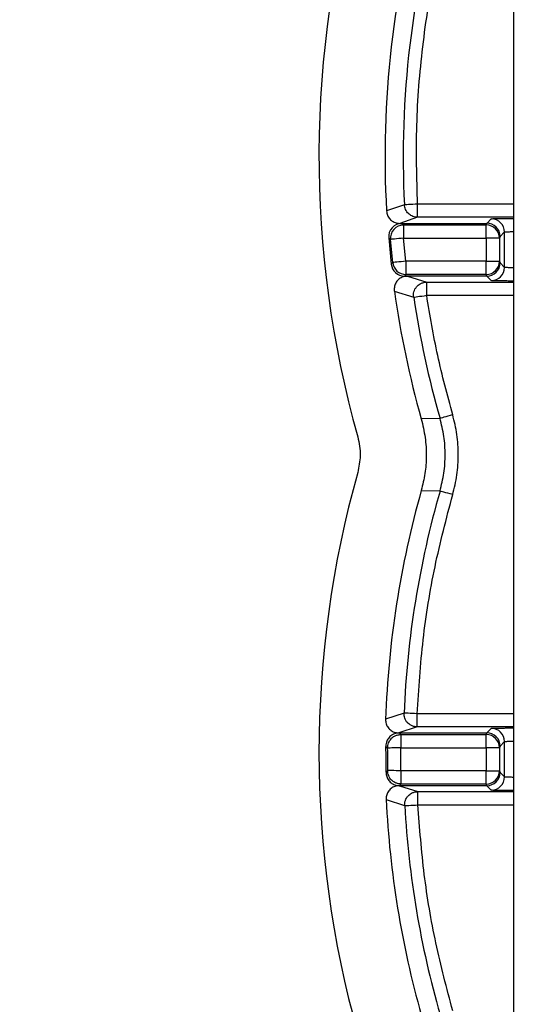
# Model space of a CAD drawing. Units: inches. Extents: x 0.1 to 43.5, y 0.1 to 28.9.
# Drawn here: x 8.3 to 8.8, y 4 to 5.1 of the extents above; entities that cross this region are included whole.
import ezdxf

# ---------------------------------------------------------------- set-up
doc = ezdxf.new("R2010")
doc.units = ezdxf.units.IN
doc.header["$LTSCALE"] = 0.666667
doc.header["$MEASUREMENT"] = 0

msp = doc.modelspace()

# ---------------------------------------------------------------- hatches: boundary and pattern name
at = {"linetype": 'Continuous', "lineweight": 18}
h = msp.add_hatch(dxfattribs=at)
h.set_pattern_fill('ANSI31', color=8, scale=0.666667, style=0)
edge = h.paths.add_edge_path(flags=0)
edge.add_line((7.0529, 1.7904), (7.0529, 1.7431))
edge.add_line((7.0529, 1.7431), (7.4269, 1.7431))
edge.add_line((7.4269, 1.7431), (7.4269, 2.0038))
edge.add_line((7.4269, 2.0038), (7.397, 2.044))
edge.add_ellipse((43.5188, 28.9339), major_axis=(-40.6496, -30.2233), ratio=0.0011464, start_angle=27.07622, end_angle=27.25179, ccw=False)
edge.add_spline(control_points=[(7.3401, 2.0018), (7.332, 2.0094), (7.3246, 2.0177), (7.3184, 2.0269), (7.3147, 2.0325), (7.3115, 2.0383), (7.3085, 2.0443)], knot_values=[0.000624, 0.000624, 0.000624, 0.000624, 0.001463, 0.001463, 0.001463, 0.001965, 0.001965, 0.001965, 0.001965], weights=[1, 1, 1, 1, 1, 1, 1], degree=3, periodic=0)
edge.add_ellipse((43.5188, 28.9339), major_axis=(-40.6496, -30.2233), ratio=0.0011464, start_angle=332.74821, end_angle=332.92378, ccw=False)
edge.add_line((7.3653, 2.0867), (7.3403, 2.1202))
edge.add_ellipse((7.3308, 2.1132), major_axis=(-0.0118, 0), ratio=0.999999, start_angle=216.631, end_angle=270)
edge.add_line((7.3308, 2.125), (7.3184, 2.125))
edge.add_ellipse((7.3184, 2.1132), major_axis=(-0.0118, 0), ratio=0.999999, start_angle=270, end_angle=295.4747)
edge.add_line((7.3133, 2.1239), (7.2094, 2.0743))
edge.add_line((7.2094, 2.0743), (7.1987, 2.0896))
edge.add_line((7.1987, 2.0896), (7.1924, 2.0896))
edge.add_line((7.1924, 2.0896), (7.0293, 1.9754))
edge.add_line((7.0293, 1.9754), (7.0293, 1.7904))
edge.add_line((7.0293, 1.7904), (7.0529, 1.7904))
h = msp.add_hatch(dxfattribs=at)
h.set_pattern_fill('ANSI31', color=8, scale=0.666667, style=0)
edge = h.paths.add_edge_path(flags=0)
edge.add_line((7.3432, 2.0504), (7.3559, 2.0333))
edge.add_spline(control_points=[(7.3559, 2.0333), (7.3576, 2.0311), (7.3593, 2.0289), (7.3614, 2.0271), (7.3621, 2.0265), (7.3629, 2.0259), (7.3638, 2.0255), (7.3642, 2.0253), (7.3647, 2.0252), (7.3651, 2.0251), (7.3654, 2.0251), (7.3657, 2.0251), (7.3659, 2.0251), (7.3661, 2.0252), (7.3663, 2.0252), (7.3665, 2.0253), (7.3665, 2.0254), (7.3666, 2.0254), (7.3666, 2.0255)], knot_values=[0.000276, 0.000276, 0.000276, 0.000276, 0.000485, 0.000485, 0.000485, 0.000559, 0.000559, 0.000559, 0.000594, 0.000594, 0.000594, 0.000614, 0.000614, 0.000614, 0.000628, 0.000628, 0.000628, 0.000633, 0.000633, 0.000633, 0.000633], weights=[1, 1, 1, 1, 1, 1, 1, 1, 1, 1, 1, 1, 1, 1, 1, 1, 1, 1, 1], degree=3, periodic=0)
edge.add_ellipse((43.5188, 28.9339), major_axis=(-39.6851, -29.5061), ratio=0.0011464, start_angle=24.31061, end_angle=24.34383)
edge.add_spline(control_points=[(7.3761, 2.0325), (7.3768, 2.033), (7.3775, 2.0336), (7.378, 2.0343), (7.3788, 2.0352), (7.3793, 2.0363), (7.3798, 2.0375), (7.3803, 2.039), (7.3805, 2.0406), (7.3806, 2.0422), (7.3806, 2.0441), (7.3803, 2.046), (7.3799, 2.0478), (7.3794, 2.0497), (7.3788, 2.0515), (7.378, 2.0532)], knot_values=[0.002347, 0.002347, 0.002347, 0.002347, 0.002413, 0.002413, 0.002413, 0.002506, 0.002506, 0.002506, 0.002627, 0.002627, 0.002627, 0.002772, 0.002772, 0.002772, 0.002917, 0.002917, 0.002917, 0.002917], weights=[1, 1, 1, 1, 1, 1, 1, 1, 1, 1, 1, 1, 1, 1, 1, 1], degree=3, periodic=0)
edge.add_line((7.378, 2.0532), (7.37, 2.0473))
edge.add_line((7.37, 2.0473), (7.3606, 2.0599))
edge.add_line((7.3606, 2.0599), (7.3685, 2.0658))
edge.add_spline(control_points=[(7.3685, 2.0658), (7.3668, 2.0674), (7.3648, 2.0688), (7.3627, 2.0699), (7.3609, 2.0708), (7.3589, 2.0715), (7.3569, 2.0718), (7.3555, 2.0721), (7.3541, 2.0721), (7.3527, 2.0718), (7.3516, 2.0717), (7.3505, 2.0713), (7.3495, 2.0708), (7.3491, 2.0706), (7.3487, 2.0703), (7.3483, 2.07)], knot_values=[0.000241, 0.000241, 0.000241, 0.000241, 0.000424, 0.000424, 0.000424, 0.000578, 0.000578, 0.000578, 0.000687, 0.000687, 0.000687, 0.000771, 0.000771, 0.000771, 0.000809, 0.000809, 0.000809, 0.000809], weights=[1, 1, 1, 1, 1, 1, 1, 1, 1, 1, 1, 1, 1, 1, 1, 1], degree=3, periodic=0)
edge.add_ellipse((43.5188, 28.9339), major_axis=(-39.6851, -29.5061), ratio=0.0011464, start_angle=335.65617, end_angle=335.68939)
edge.add_spline(control_points=[(7.3388, 2.0629), (7.3388, 2.0629), (7.3387, 2.0628), (7.3387, 2.0628), (7.3385, 2.0627), (7.3384, 2.0625), (7.3383, 2.0623), (7.3382, 2.0621), (7.3381, 2.0618), (7.3381, 2.0616), (7.338, 2.0611), (7.338, 2.0605), (7.3381, 2.0599), (7.3382, 2.0594), (7.3383, 2.0589), (7.3385, 2.0583), (7.3389, 2.0571), (7.3396, 2.0559), (7.3402, 2.0548), (7.3411, 2.0532), (7.3422, 2.0518), (7.3432, 2.0504)], knot_values=[0.001894, 0.001894, 0.001894, 0.001894, 0.001898, 0.001898, 0.001898, 0.001915, 0.001915, 0.001915, 0.001932, 0.001932, 0.001932, 0.001975, 0.001975, 0.001975, 0.002017, 0.002017, 0.002017, 0.002117, 0.002117, 0.002117, 0.002252, 0.002252, 0.002252, 0.002252], weights=[1, 1, 1, 1, 1, 1, 1, 1, 1, 1, 1, 1, 1, 1, 1, 1, 1, 1, 1, 1, 1, 1], degree=3, periodic=0)

# ---------------------------------------------------------------- linework, layer by layer
at = {"color": 7, "linetype": 'Continuous', "lineweight": 25}
for p, q in [((8.8256, 5.6256), (8.8256, 3.6906)), ((8.7015, 4.9318), (8.6811, 4.9248)), ((8.7164, 4.9175), (8.7164, 4.9325)), ((8.7164, 4.9175), (8.6961, 4.9106)), ((8.6961, 4.9106), (8.6985, 4.9106)), ((8.6985, 4.9106), (8.7006, 4.9088)), ((8.6985, 4.9106), (8.7952, 4.9106)), ((8.7006, 4.9088), (8.7946, 4.9088)), ((8.7006, 4.9088), (8.7006, 4.8938)), ((8.7946, 4.9088), (8.7952, 4.9106)), ((8.7946, 4.8938), (8.7946, 4.9088)), ((8.7952, 4.9106), (8.8003, 4.9158)), ((8.8102, 4.8957), (8.8153, 4.9008)), ((8.8153, 4.8605), (8.8153, 4.9008)), ((8.6856, 4.8924), (8.6836, 4.8942)), ((8.6836, 4.8942), (8.6865, 4.8642)), ((8.6882, 4.8661), (8.6856, 4.8924)), ((8.7006, 4.8938), (8.7946, 4.8938)), ((8.7031, 4.8675), (8.7006, 4.8938)), ((8.7946, 4.8938), (8.7946, 4.8675)), ((8.8096, 4.8938), (8.7946, 4.8938)), ((8.8102, 4.8957), (8.8096, 4.8938)), ((8.8096, 4.8938), (8.8096, 4.8675)), ((8.6882, 4.8661), (8.6865, 4.8642)), ((8.7946, 4.8675), (8.7031, 4.8675)), ((8.7031, 4.8675), (8.7031, 4.8525)), ((8.7946, 4.8525), (8.7946, 4.8675)), ((8.7946, 4.8675), (8.8096, 4.8675)), ((8.8096, 4.8675), (8.8102, 4.8656)), ((8.8153, 4.8605), (8.8102, 4.8656)), ((8.7031, 4.8525), (8.7014, 4.8506)), ((8.7014, 4.8506), (8.7049, 4.8506)), ((8.7946, 4.8525), (8.7031, 4.8525)), ((8.7952, 4.8506), (8.7049, 4.8506)), ((8.7049, 4.8506), (8.7268, 4.8438)), ((8.7268, 4.8288), (8.7268, 4.8438)), ((8.7952, 4.8506), (8.7946, 4.8525)), ((8.8003, 4.8455), (8.7952, 4.8506)), ((8.69, 4.8336), (8.712, 4.8265)), ((8.742, 4.6886), (8.7206, 4.688)), ((8.7206, 4.6067), (8.742, 4.606)), ((8.701, 4.3532), (8.68, 4.3462)), ((8.716, 4.3375), (8.716, 4.3525)), ((8.716, 4.3375), (8.695, 4.3306)), ((8.695, 4.3306), (8.6954, 4.3306)), ((8.6954, 4.3306), (8.6973, 4.3288)), ((8.6954, 4.3306), (8.7952, 4.3306)), ((8.6973, 4.3288), (8.7946, 4.3288)), ((8.6973, 4.3288), (8.6973, 4.3138)), ((8.7946, 4.3288), (8.7952, 4.3306)), ((8.7946, 4.3138), (8.7946, 4.3288)), ((8.7952, 4.3306), (8.8003, 4.3358)), ((8.6804, 4.3151), (8.6823, 4.3133)), ((8.8102, 4.3157), (8.8096, 4.3138)), ((8.8102, 4.3157), (8.8153, 4.3208)), ((8.8153, 4.2805), (8.8153, 4.3208)), ((8.6973, 4.3138), (8.7946, 4.3138)), ((8.6975, 4.2875), (8.6973, 4.3138)), ((8.7946, 4.3138), (8.7946, 4.2875)), ((8.8096, 4.3138), (8.7946, 4.3138)), ((8.8096, 4.3138), (8.8096, 4.2875)), ((8.6825, 4.2878), (8.6806, 4.286)), ((8.7946, 4.2875), (8.6975, 4.2875)), ((8.6975, 4.2875), (8.6975, 4.2725)), ((8.7946, 4.2725), (8.7946, 4.2875)), ((8.7946, 4.2875), (8.8096, 4.2875)), ((8.8096, 4.2875), (8.8102, 4.2856)), ((8.8153, 4.2805), (8.8102, 4.2856)), ((8.6975, 4.2725), (8.6956, 4.2706)), ((8.6956, 4.2706), (8.6957, 4.2706)), ((8.7952, 4.2706), (8.6957, 4.2706)), ((8.6957, 4.2706), (8.7167, 4.2638)), ((8.7946, 4.2725), (8.6975, 4.2725)), ((8.7952, 4.2706), (8.7946, 4.2725)), ((8.8003, 4.2655), (8.7952, 4.2706)), ((8.7167, 4.2488), (8.7167, 4.2638)), ((8.6807, 4.2549), (8.7017, 4.2479))]:
    msp.add_line(p, q, dxfattribs=at)
at = {"color": 8, "linetype": 'Continuous', "lineweight": 25}
for p, q in [((8.8256, 4.9325), (8.7164, 4.9325)), ((8.8256, 4.9175), (8.7164, 4.9175)), ((8.7268, 4.8438), (8.8256, 4.8438)), ((8.7268, 4.8288), (8.8256, 4.8288)), ((8.8256, 4.3525), (8.716, 4.3525)), ((8.8256, 4.3375), (8.716, 4.3375)), ((8.7167, 4.2638), (8.8256, 4.2638)), ((8.7167, 4.2488), (8.8256, 4.2488))]:
    msp.add_line(p, q, dxfattribs=at)
at = {"color": 7, "linetype": 'Continuous', "lineweight": 25, "flags": 128}
for points in [[(8.7164, 4.9325), (8.7136, 4.9324), (8.7109, 4.9322), (8.7083, 4.9321), (8.7061, 4.932), (8.7042, 4.9319), (8.7028, 4.9318), (8.7019, 4.9318), (8.7015, 4.9318)], [(8.7006, 4.8938), (8.6977, 4.8935), (8.695, 4.8933), (8.6925, 4.893), (8.6903, 4.8928), (8.6884, 4.8926), (8.687, 4.8925), (8.6861, 4.8924), (8.6856, 4.8924)], [(8.7031, 4.8675), (8.7003, 4.8672), (8.6976, 4.867), (8.695, 4.8667), (8.6928, 4.8665), (8.691, 4.8663), (8.6895, 4.8662), (8.6886, 4.8661), (8.6882, 4.8661)], [(8.712, 4.8265), (8.7124, 4.8266), (8.7133, 4.8267), (8.7147, 4.827), (8.7166, 4.8272), (8.7188, 4.8276), (8.7213, 4.8279), (8.724, 4.8283), (8.7268, 4.8288)], [(8.7564, 4.6928), (8.7536, 4.692), (8.751, 4.6912), (8.7486, 4.6905), (8.7464, 4.6899), (8.7446, 4.6894), (8.7433, 4.689), (8.7424, 4.6888), (8.742, 4.6886)], [(8.7564, 4.6019), (8.7536, 4.6026), (8.751, 4.6034), (8.7486, 4.6041), (8.7464, 4.6047), (8.7446, 4.6052), (8.7433, 4.6056), (8.7424, 4.6059), (8.742, 4.606)], [(8.716, 4.3525), (8.7131, 4.3526), (8.7104, 4.3528), (8.7079, 4.3529), (8.7057, 4.353), (8.7038, 4.353), (8.7024, 4.3531), (8.7014, 4.3531), (8.701, 4.3532)], [(8.6973, 4.3138), (8.6945, 4.3137), (8.6917, 4.3136), (8.6892, 4.3135), (8.687, 4.3135), (8.6851, 4.3134), (8.6837, 4.3134), (8.6827, 4.3133), (8.6823, 4.3133)], [(8.6975, 4.2875), (8.6946, 4.2876), (8.6919, 4.2876), (8.6894, 4.2877), (8.6871, 4.2877), (8.6853, 4.2877), (8.6839, 4.2878), (8.6829, 4.2878), (8.6825, 4.2878)], [(8.7017, 4.2479), (8.7022, 4.248), (8.7031, 4.248), (8.7045, 4.2481), (8.7064, 4.2482), (8.7086, 4.2483), (8.7112, 4.2485), (8.7139, 4.2486), (8.7167, 4.2488)]]:
    msp.add_lwpolyline(points, dxfattribs=at)
at = {"color": 7, "linetype": 'Continuous', "lineweight": 25}
for centre, radius, start, end in [((9.7796, 4.9865), 1.1753, 163.7414, 195.7406), ((9.7796, 4.9865), 1.1002, 163.74, 183.214), ((9.7796, 4.9865), 1.0795, 163.6028, 182.905), ((8.7006, 4.8937), 0.015, 90.2073, 185.3146), ((8.7946, 4.8938), 0.015, 0.0964, 89.9733), ((8.8003, 4.9008), 0.015, 0.0202, 89.9796), ((8.7031, 4.8675), 0.015, 185.6847, 269.8368), ((8.7946, 4.8675), 0.015, 270.0267, 359.9036), ((8.8003, 4.8605), 0.015, 270.0204, 359.9797), ((9.7796, 4.9865), 1.1002, 187.9884, 195.7432), ((9.7796, 4.9865), 1.0795, 188.5197, 196.0153), ((9.7796, 4.3081), 1.1753, 164.2594, 195.7406), ((9.7796, 4.3081), 1.1002, 164.2568, 178.0204), ((9.7796, 4.3081), 1.0795, 163.9847, 177.6107), ((8.7946, 4.3138), 0.015, 0.0963, 89.9733), ((8.8003, 4.3208), 0.015, 0.0204, 89.9795), ((8.1732, 4.2972), 0.5075, 358.7316, 2.0265), ((8.1732, 4.2972), 0.5094, 358.9411, 1.8142), ((8.7946, 4.2875), 0.015, 270.0267, 359.9036), ((8.8003, 4.2805), 0.015, 270.0204, 359.9798), ((9.7796, 4.3081), 1.1002, 182.7722, 195.7432), ((9.7796, 4.3081), 1.0795, 183.1976, 196.0153)]:
    msp.add_arc(centre, radius, start, end, dxfattribs=at)
for centre, major_axis, ratio, start_param, end_param in [((8.6985, 4.8956), (-0.0111, 0.0101), 0.996975, 5.451107, 7.115264), ((8.7952, 4.8957), (0.0128, -0.0079), 0.999319, 0.553757, 2.123944), ((8.7014, 4.8657), (-0.0101, -0.0111), 0.997504, 5.547219, 7.019152), ((8.7952, 4.8656), (0.0128, 0.0079), 0.999319, 4.159241, 5.729428), ((8.7952, 4.3157), (0.0128, -0.0079), 0.999319, 0.553757, 2.123944), ((8.7952, 4.2856), (0.0128, 0.0079), 0.999319, 4.159241, 5.729428)]:
    msp.add_ellipse(centre, major_axis=major_axis, ratio=ratio, start_param=start_param, end_param=end_param, dxfattribs=at)
for points, knots in [([(8.7164, 4.9325), (8.7156, 4.9624), (8.714, 5.0222), (8.7213, 5.1117), (8.7351, 5.2004), (8.7506, 5.2581), (8.7583, 5.287)], [0, 0, 0, 0, 0.249985, 0.5, 0.749985, 1, 1, 1, 1]), ([(8.7164, 4.9175), (8.7152, 4.9176), (8.7128, 4.9178), (8.7093, 4.9192), (8.7056, 4.9218), (8.7023, 4.9262), (8.7017, 4.93), (8.7015, 4.9318)], [0, 0, 0, 0, 0.166952, 0.3062, 0.500807, 0.759627, 1, 1, 1, 1]), ([(8.6811, 4.9248), (8.6814, 4.9231), (8.6817, 4.9206), (8.6833, 4.9176), (8.6848, 4.9156), (8.6866, 4.9139), (8.6887, 4.9125), (8.6918, 4.9111), (8.6943, 4.9108), (8.6961, 4.9106)], [0, 0, 0, 0, 0.222019, 0.331831, 0.441646, 0.551455, 0.661266, 0.771082, 1, 1, 1, 1]), ([(8.7049, 4.8506), (8.7032, 4.8505), (8.7007, 4.8502), (8.6969, 4.8485), (8.6942, 4.8464), (8.6922, 4.8437), (8.6906, 4.8407), (8.6898, 4.8372), (8.69, 4.8346), (8.69, 4.8336)], [0, 0, 0, 0, 0.197387, 0.295021, 0.492099, 0.589541, 0.686841, 0.883531, 1, 1, 1, 1]), ([(8.712, 4.8265), (8.7119, 4.8276), (8.7117, 4.8296), (8.7122, 4.8327), (8.7134, 4.8357), (8.7155, 4.839), (8.7187, 4.8416), (8.7228, 4.8434), (8.7254, 4.8436), (8.7268, 4.8438)], [0, 0, 0, 0, 0.119752, 0.241258, 0.361609, 0.488347, 0.698146, 0.833604, 1, 1, 1, 1]), ([(8.7564, 4.6928), (8.7503, 4.7152), (8.7382, 4.76), (8.7306, 4.8059), (8.7268, 4.8288)], [0, 0, 0, 0, 0.5, 1, 1, 1, 1]), ([(8.7206, 4.688), (8.7223, 4.681), (8.7256, 4.6669), (8.7267, 4.646), (8.7253, 4.6258), (8.7222, 4.6131), (8.7206, 4.6067)], [0, 0, 0, 0, 0.262047, 0.524094, 0.760007, 1, 1, 1, 1]), ([(8.742, 4.606), (8.7436, 4.6128), (8.747, 4.6263), (8.7482, 4.6473), (8.747, 4.6683), (8.7436, 4.6819), (8.742, 4.6886)], [0, 0, 0, 0, 0.249993, 0.5, 0.750007, 1, 1, 1, 1]), ([(8.7564, 4.6019), (8.7582, 4.6093), (8.7618, 4.6242), (8.7632, 4.6473), (8.7618, 4.6704), (8.7582, 4.6853), (8.7564, 4.6928)], [0, 0, 0, 0, 0.249948, 0.499999, 0.749934, 1, 1, 1, 1]), ([(8.6483, 4.6676), (8.6492, 4.6641), (8.6508, 4.6571), (8.6517, 4.6434), (8.6496, 4.6334), (8.6483, 4.627)], [0, 0, 0, 0, 0.262531, 0.525063, 1, 1, 1, 1]), ([(8.716, 4.3525), (8.7178, 4.3806), (8.7215, 4.4367), (8.735, 4.5202), (8.7492, 4.5746), (8.7564, 4.6019)], [0, 0, 0, 0, 0.3336844, 0.6663155, 1, 1, 1, 1]), ([(8.7055, 4.3419), (8.7054, 4.342), (8.7044, 4.3427), (8.7032, 4.3447), (8.7013, 4.3483), (8.7011, 4.3512), (8.701, 4.3532)], [0, 0, 0, 0, 0.038255, 0.316527, 0.52748, 1, 1, 1, 1]), ([(8.68, 4.3462), (8.6801, 4.3445), (8.6803, 4.3419), (8.6816, 4.3388), (8.6833, 4.336), (8.6858, 4.3336), (8.6887, 4.332), (8.6915, 4.3309), (8.6937, 4.3307), (8.695, 4.3306)], [0, 0, 0, 0, 0.209508, 0.313133, 0.41676, 0.626263, 0.729977, 0.833694, 1, 1, 1, 1]), ([(8.695, 4.3306), (8.6933, 4.3304), (8.6908, 4.3302), (8.6878, 4.3287), (8.6858, 4.3273), (8.6834, 4.3249), (8.6816, 4.322), (8.6805, 4.3184), (8.6804, 4.3164), (8.6804, 4.3151)], [0, 0, 0, 0, 0.212713, 0.317931, 0.422944, 0.527929, 0.740177, 0.845206, 1, 1, 1, 1]), ([(8.6823, 4.3133), (8.6825, 4.3153), (8.6828, 4.3193), (8.6852, 4.3225), (8.6864, 4.324)], [0, 0, 0, 0, 0.511067, 1, 1, 1, 1]), ([(8.6806, 4.286), (8.6807, 4.2843), (8.6809, 4.2817), (8.6822, 4.2787), (8.6836, 4.2765), (8.6858, 4.2741), (8.6886, 4.2722), (8.6922, 4.2709), (8.6943, 4.2707), (8.6956, 4.2706)], [0, 0, 0, 0, 0.211556, 0.316198, 0.420635, 0.525039, 0.736121, 0.840561, 1, 1, 1, 1]), ([(8.687, 4.2769), (8.6869, 4.2769), (8.6853, 4.2782), (8.6838, 4.2811), (8.6826, 4.2848), (8.6825, 4.2868), (8.6825, 4.2878)], [0, 0, 0, 0, 0.015949, 0.506762, 0.75582, 1, 1, 1, 1]), ([(8.6956, 4.2706), (8.6939, 4.2705), (8.6913, 4.2702), (8.6883, 4.2688), (8.6855, 4.2669), (8.6832, 4.2644), (8.6817, 4.2614), (8.6808, 4.2585), (8.6807, 4.2563), (8.6807, 4.2549)], [0, 0, 0, 0, 0.209156, 0.312612, 0.415915, 0.624621, 0.72782, 0.830939, 1, 1, 1, 1]), ([(8.7017, 4.2479), (8.7018, 4.2499), (8.7018, 4.2522), (8.7027, 4.2541), (8.7028, 4.2543)], [0, 0, 0, 0, 0.910458, 1, 1, 1, 1]), ([(8.7564, 4.0144), (8.7496, 4.0401), (8.7362, 4.0912), (8.7229, 4.1696), (8.7188, 4.2224), (8.7167, 4.2488)], [0, 0, 0, 0, 0.333644, 0.666356, 1, 1, 1, 1])]:
    msp.add_open_spline(points, degree=3, knots=knots, dxfattribs=at)
at = {"color": 8, "linetype": 'Continuous', "lineweight": 25}
for points, knots in [([(8.8003, 4.9158), (8.8008, 4.9158), (8.8015, 4.916), (8.8053, 4.9161), (8.8091, 4.9162), (8.8139, 4.9162), (8.8193, 4.9163), (8.8235, 4.9163), (8.8256, 4.9163)], [0, 0, 0, 0, 0.267491, 0.412488, 0.557994, 0.702984, 0.848483, 1, 1, 1, 1]), ([(8.8153, 4.9008), (8.8154, 4.9008), (8.8156, 4.9009), (8.8169, 4.901), (8.8187, 4.9011), (8.8214, 4.9012), (8.824, 4.9012), (8.8256, 4.9013)], [0, 0, 0, 0, 0.194522, 0.378602, 0.552234, 0.715414, 1, 1, 1, 1]), ([(8.8256, 4.86), (8.824, 4.8601), (8.8214, 4.8601), (8.8187, 4.8602), (8.8169, 4.8603), (8.8156, 4.8604), (8.8154, 4.8605), (8.8153, 4.8605)], [0, 0, 0, 0, 0.284586, 0.447766, 0.621398, 0.805478, 1, 1, 1, 1]), ([(8.8256, 4.845), (8.8235, 4.845), (8.8193, 4.845), (8.8139, 4.8451), (8.8091, 4.8451), (8.8053, 4.8452), (8.8015, 4.8453), (8.8008, 4.8454), (8.8003, 4.8455)], [0, 0, 0, 0, 0.151517, 0.296505, 0.442006, 0.587001, 0.732509, 1, 1, 1, 1]), ([(8.716, 4.3375), (8.7146, 4.3376), (8.7122, 4.3378), (8.7085, 4.3393), (8.7066, 4.3409), (8.7055, 4.3419)], [0, 0, 0, 0, 0.350131, 0.640703, 1, 1, 1, 1]), ([(8.6864, 4.324), (8.6865, 4.3241), (8.6873, 4.3254), (8.6899, 4.3269), (8.6935, 4.3285), (8.696, 4.3287), (8.6973, 4.3288)], [0, 0, 0, 0, 0.02112, 0.398265, 0.671266, 1, 1, 1, 1]), ([(8.8003, 4.3358), (8.8008, 4.3358), (8.8015, 4.336), (8.8053, 4.3361), (8.8091, 4.3362), (8.8139, 4.3362), (8.8193, 4.3363), (8.8235, 4.3363), (8.8256, 4.3363)], [0, 0, 0, 0, 0.267491, 0.412488, 0.557994, 0.702984, 0.848483, 1, 1, 1, 1]), ([(8.8153, 4.3208), (8.8154, 4.3208), (8.8156, 4.3209), (8.8169, 4.321), (8.8187, 4.3211), (8.8214, 4.3212), (8.824, 4.3212), (8.8256, 4.3213)], [0, 0, 0, 0, 0.1945224, 0.3786021, 0.5522335, 0.7154144, 1, 1, 1, 1]), ([(8.6975, 4.2725), (8.6961, 4.2726), (8.6937, 4.2728), (8.69, 4.2743), (8.6881, 4.276), (8.687, 4.2769)], [0, 0, 0, 0, 0.341005, 0.624358, 1, 1, 1, 1]), ([(8.8256, 4.28), (8.824, 4.2801), (8.8214, 4.2801), (8.8187, 4.2802), (8.8169, 4.2803), (8.8156, 4.2804), (8.8154, 4.2805), (8.8153, 4.2805)], [0, 0, 0, 0, 0.284586, 0.447766, 0.621398, 0.805478, 1, 1, 1, 1]), ([(8.7028, 4.2543), (8.7031, 4.255), (8.7038, 4.2567), (8.706, 4.2595), (8.709, 4.2619), (8.7129, 4.2635), (8.7153, 4.2637), (8.7167, 4.2638)], [0, 0, 0, 0, 0.121155, 0.310212, 0.58395, 0.772038, 1, 1, 1, 1]), ([(8.8256, 4.265), (8.8235, 4.265), (8.8193, 4.265), (8.8139, 4.2651), (8.8091, 4.2651), (8.8053, 4.2652), (8.8015, 4.2653), (8.8008, 4.2654), (8.8003, 4.2655)], [0, 0, 0, 0, 0.151517, 0.296505, 0.442006, 0.587001, 0.732509, 1, 1, 1, 1])]:
    msp.add_open_spline(points, degree=3, knots=knots, dxfattribs=at)

doc.saveas('drawing.dxf')
